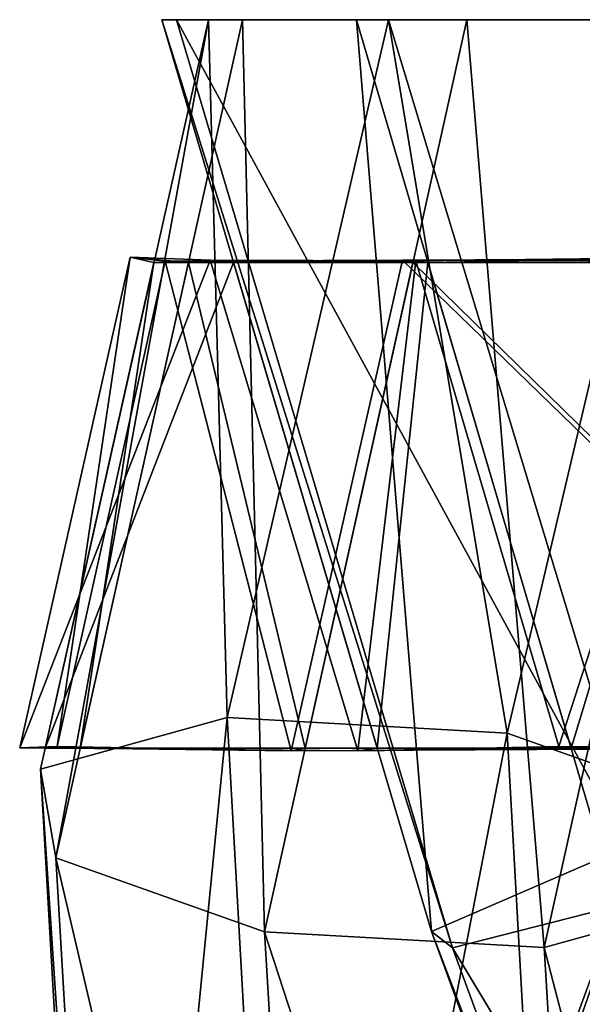
# Model space of a CAD drawing. Units: millimetres. Extents: x -13302 to -4152, y 1360 to 8557.
# Drawn here: x -7798 to -7752, y 6816 to 6897 of the extents above; entities that cross this region are included whole.
import ezdxf

# ---------------------------------------------------------------- set-up
doc = ezdxf.new("R2010")
doc.units = ezdxf.units.MM
doc.layers.add('ORG7412AY$Elverdal_Jungle', color=7, linetype='Continuous', true_color=0x8a887a)

msp = doc.modelspace()

# ---------------------------------------------------------------- linework, layer by layer
at = {"layer": 'ORG7412AY$Elverdal_Jungle', "color": 43, "true_color": 0xcdb38b}
for points in [[(-7782.627, 6897.479, 397.776), (-7795.207, 6828.428, 401.323), (-7796.479, 6835.746, 379.589)], [(-7781.075, 6840.007, 362.903), (-7782.627, 6897.479, 397.776), (-7796.479, 6835.746, 379.589)], [(-7782.627, 6897.479, 397.776), (-7779.822, 6897.479, 421.676), (-7795.207, 6828.428, 401.323)], [(-7779.822, 6897.479, 421.676), (-7778.001, 6822.34, 415.372), (-7795.207, 6828.428, 401.323)], [(-7770.424, 6897.479, 324.859), (-7786.466, 6897.479, 343.257), (-7764.239, 6822.373, 326.598)], [(-7786.466, 6897.479, 343.257), (-7785.257, 6897.479, 366.627), (-7762.507, 6821.036, 349.664)], [(-7786.466, 6897.479, 343.257), (-7762.507, 6821.036, 349.664), (-7764.239, 6822.373, 326.598)], [(-7785.257, 6897.479, 366.627), (-7767.795, 6897.479, 380.593), (-7745.907, 6825.259, 365.174)], [(-7785.257, 6897.479, 366.627), (-7745.907, 6825.259, 365.174), (-7762.507, 6821.036, 349.664)], [(-7781.075, 6840.007, 362.903), (-7767.795, 6897.479, 380.593), (-7782.627, 6897.479, 397.776)], [(-7758.015, 6838.715, 361.039), (-7767.795, 6897.479, 380.593), (-7781.075, 6840.007, 362.903)], [(-7779.822, 6897.479, 421.676), (-7761.335, 6897.479, 437.609), (-7778.001, 6822.34, 415.372)], [(-7761.335, 6897.479, 437.609), (-7754.942, 6821.048, 413.508), (-7778.001, 6822.34, 415.372)], [(-7770.424, 6897.479, 324.859), (-7764.239, 6822.373, 326.598), (-7750.088, 6828.486, 309.487)], [(-7746.516, 6897.479, 322.196), (-7770.424, 6897.479, 324.859), (-7750.088, 6828.486, 309.487)], [(-7758.015, 6838.715, 361.039), (-7744.146, 6897.479, 378.582), (-7767.795, 6897.479, 380.593)], [(-7745.907, 6825.259, 365.174), (-7767.795, 6897.479, 380.593), (-7744.145, 6897.479, 378.582)], [(-7761.335, 6897.479, 437.609), (-7737.982, 6897.479, 436.255), (-7754.942, 6821.048, 413.508)], [(-7740.81, 6832.626, 375.089), (-7744.146, 6897.479, 378.582), (-7758.015, 6838.715, 361.039)], [(-7737.982, 6897.479, 436.255), (-7739.537, 6825.309, 396.822), (-7754.942, 6821.048, 413.508)], [(-7781.075, 6840.007, 362.903), (-7796.479, 6835.746, 379.589), (-7790.948, 6739.361, 344.407)], [(-7781.075, 6840.007, 362.903), (-7790.948, 6739.361, 344.407), (-7775.828, 6746.65, 328.728)], [(-7758.015, 6838.715, 361.039), (-7781.075, 6840.007, 362.903), (-7775.828, 6746.65, 328.728)], [(-7741.949, 6840.019, 431.989), (-7760.528, 6739.419, 441.969), (-7776.112, 6746.699, 426.745)], [(-7743.681, 6838.683, 408.922), (-7741.949, 6840.019, 431.989), (-7776.112, 6746.699, 426.745)], [(-7741.949, 6840.019, 431.989), (-7725.349, 6835.796, 447.498), (-7760.528, 6739.419, 441.969)], [(-7743.681, 6838.683, 408.922), (-7776.112, 6746.699, 426.745), (-7776.008, 6750.792, 403.999)], [(-7729.529, 6832.569, 391.811), (-7743.681, 6838.683, 408.922), (-7776.008, 6750.792, 403.999)], [(-7758.015, 6838.715, 361.039), (-7775.828, 6746.65, 328.728), (-7753.09, 6750.781, 328.696)], [(-7740.81, 6832.626, 375.089), (-7758.015, 6838.715, 361.039), (-7753.09, 6750.781, 328.696)], [(-7796.479, 6835.746, 379.589), (-7789.593, 6733.185, 366.55), (-7790.948, 6739.361, 344.407)], [(-7796.479, 6835.746, 379.589), (-7795.207, 6828.428, 401.323), (-7789.593, 6733.185, 366.55)], [(-7725.349, 6835.796, 447.498), (-7738.385, 6733.217, 440.753), (-7760.528, 6739.419, 441.969)], [(-7729.529, 6832.569, 391.811), (-7776.008, 6750.792, 403.999), (-7760.277, 6749.301, 387.055)], [(-7707.785, 6825.259, 390.679), (-7729.529, 6832.569, 391.811), (-7760.277, 6749.301, 387.055)], [(-7740.81, 6832.626, 375.089), (-7753.09, 6750.781, 328.696), (-7736.054, 6749.334, 344.332)], [(-7795.207, 6828.428, 401.323), (-7778.001, 6822.34, 415.372), (-7772.557, 6731.738, 382.185)], [(-7795.207, 6828.428, 401.323), (-7772.557, 6731.738, 382.185), (-7789.593, 6733.185, 366.55)], [(-7750.088, 6828.486, 309.487), (-7764.239, 6822.373, 326.598), (-7731.037, 6731.727, 332.044)], [(-7762.507, 6821.036, 349.664), (-7745.907, 6825.259, 365.174), (-7715.557, 6743.099, 370.014)], [(-7707.785, 6825.259, 390.679), (-7760.277, 6749.301, 387.055), (-7738.135, 6743.099, 385.839)], [(-7754.942, 6821.048, 413.508), (-7739.537, 6825.309, 396.822), (-7734.699, 6743.157, 366.474)], [(-7778.001, 6822.34, 415.372), (-7754.942, 6821.048, 413.508), (-7749.819, 6735.869, 382.154)], [(-7778.001, 6822.34, 415.372), (-7749.819, 6735.869, 382.154), (-7772.557, 6731.738, 382.185)], [(-7764.239, 6822.373, 326.598), (-7762.507, 6821.036, 349.664), (-7731.14, 6735.82, 354.79)], [(-7764.239, 6822.373, 326.598), (-7731.14, 6735.82, 354.79), (-7731.037, 6731.727, 332.044)], [(-7762.507, 6821.036, 349.664), (-7715.557, 6743.099, 370.014), (-7731.14, 6735.82, 354.79)], [(-7754.942, 6821.048, 413.508), (-7734.699, 6743.157, 366.474), (-7749.819, 6735.869, 382.154)]]:
    msp.add_3dface(points, dxfattribs=at)
at = {"layer": 'ORG7412AY$Elverdal_Jungle', "color": 33, "true_color": 0xd19e74}
for points in [[(-7786.466, 6897.479, 343.257), (-7727.488, 6897.479, 360.804), (-7785.257, 6897.479, 366.627)], [(-7786.466, 6897.479, 343.257), (-7729.498, 6897.479, 337.149), (-7727.488, 6897.479, 360.804)], [(-7770.424, 6897.479, 324.859), (-7729.498, 6897.479, 337.149), (-7786.466, 6897.479, 343.257)], [(-7785.257, 6897.479, 366.627), (-7744.145, 6897.479, 378.582), (-7767.795, 6897.479, 380.593)], [(-7785.257, 6897.479, 366.627), (-7727.488, 6897.479, 360.804), (-7744.145, 6897.479, 378.582)], [(-7779.822, 6897.479, 421.676), (-7782.627, 6897.479, 397.776), (-7726.205, 6897.479, 395.049)], [(-7782.627, 6897.479, 397.776), (-7744.146, 6897.479, 378.582), (-7726.205, 6897.479, 395.049)], [(-7782.627, 6897.479, 397.776), (-7767.795, 6897.479, 380.593), (-7744.146, 6897.479, 378.582)], [(-7761.335, 6897.479, 437.609), (-7779.822, 6897.479, 421.676), (-7724.195, 6897.479, 418.704)], [(-7779.822, 6897.479, 421.676), (-7726.205, 6897.479, 395.049), (-7724.195, 6897.479, 418.704)], [(-7770.424, 6897.479, 324.859), (-7746.516, 6897.479, 322.196), (-7729.498, 6897.479, 337.149)], [(-7761.335, 6897.479, 437.609), (-7724.195, 6897.479, 418.704), (-7737.982, 6897.479, 436.255)]]:
    msp.add_3dface(points, dxfattribs=at)
at = {"layer": 'ORG7412AY$Elverdal_Jungle', "color": 9, "true_color": 0xc7c7c7}
for points in [[(-7789.079, 6877.907, 391.923), (-7795.092, 6837.602, 405.017), (-7798.183, 6837.515, 379.697)], [(-7782.471, 6877.673, 337.953), (-7789.079, 6877.907, 391.923), (-7798.183, 6837.515, 379.697)], [(-7782.471, 6877.673, 337.953), (-7798.183, 6837.515, 379.697), (-7770.322, 6837.264, 328.773)], [(-7789.079, 6877.907, 391.923), (-7786.183, 6877.601, 416.802), (-7795.092, 6837.602, 405.017)], [(-7786.183, 6877.601, 416.802), (-7775.814, 6837.261, 421.469), (-7795.092, 6837.602, 405.017)], [(-7789.079, 6877.907, 391.923), (-7784.278, 6877.479, 415.781), (-7786.183, 6877.601, 416.802)], [(-7789.079, 6877.907, 391.923), (-7787.116, 6877.479, 391.884), (-7784.278, 6877.479, 415.781)], [(-7782.471, 6877.673, 337.953), (-7787.116, 6877.479, 391.884), (-7789.079, 6877.907, 391.923)], [(-7782.471, 6877.673, 337.953), (-7780.547, 6877.479, 338.821), (-7787.116, 6877.479, 391.884)], [(-7786.183, 6877.601, 416.802), (-7766.632, 6877.67, 433.616), (-7775.814, 6837.261, 421.469)], [(-7786.183, 6877.601, 416.802), (-7765.771, 6877.479, 431.691), (-7766.632, 6877.67, 433.616)], [(-7786.183, 6877.601, 416.802), (-7784.278, 6877.479, 415.781), (-7765.771, 6877.479, 431.691)], [(-7765.539, 6877.604, 318.493), (-7782.471, 6877.673, 337.953), (-7770.322, 6837.264, 328.773)], [(-7765.539, 6877.604, 318.493), (-7780.547, 6877.479, 338.821), (-7782.471, 6877.673, 337.953)], [(-7765.539, 6877.604, 318.493), (-7764.529, 6877.479, 320.403), (-7780.547, 6877.479, 338.821)], [(-7766.632, 6877.67, 433.616), (-7725.263, 6837.518, 449.21), (-7775.814, 6837.261, 421.469)], [(-7765.539, 6877.604, 318.493), (-7770.322, 6837.264, 328.773), (-7753.754, 6837.606, 309.583)], [(-7766.632, 6877.67, 433.616), (-7713.035, 6877.911, 440.118), (-7725.263, 6837.518, 449.21)], [(-7766.632, 6877.67, 433.616), (-7713.068, 6877.479, 438.145), (-7713.035, 6877.911, 440.118)], [(-7766.632, 6877.67, 433.616), (-7765.771, 6877.479, 431.691), (-7713.068, 6877.479, 438.145)], [(-7740.657, 6877.911, 315.735), (-7765.539, 6877.604, 318.493), (-7753.754, 6837.606, 309.583)], [(-7740.657, 6877.911, 315.735), (-7764.529, 6877.479, 320.403), (-7765.539, 6877.604, 318.493)], [(-7740.657, 6877.911, 315.735), (-7740.624, 6877.479, 317.708), (-7764.529, 6877.479, 320.403)], [(-7740.657, 6877.911, 315.735), (-7753.754, 6837.606, 309.583), (-7728.429, 6837.518, 306.643)], [(-7793.19, 6837.479, 403.99), (-7787.116, 6877.479, 391.884), (-7796.091, 6837.479, 380.1)], [(-7796.091, 6837.479, 380.1), (-7787.116, 6877.479, 391.884), (-7780.547, 6877.479, 338.821)], [(-7796.091, 6837.479, 380.1), (-7780.547, 6877.479, 338.821), (-7768.709, 6837.479, 329.949)], [(-7774.644, 6837.479, 419.853), (-7784.278, 6877.479, 415.781), (-7793.19, 6837.479, 403.99)], [(-7793.19, 6837.479, 403.99), (-7784.278, 6877.479, 415.781), (-7787.116, 6877.479, 391.884)], [(-7774.644, 6837.479, 419.853), (-7765.771, 6877.479, 431.691), (-7784.278, 6877.479, 415.781)], [(-7768.709, 6837.479, 329.949), (-7780.547, 6877.479, 338.821), (-7764.529, 6877.479, 320.403)], [(-7724.853, 6837.479, 447.121), (-7765.771, 6877.479, 431.691), (-7774.644, 6837.479, 419.853)], [(-7768.709, 6837.479, 329.949), (-7764.529, 6877.479, 320.403), (-7752.738, 6837.479, 311.49)], [(-7724.853, 6837.479, 447.121), (-7713.068, 6877.479, 438.145), (-7765.771, 6877.479, 431.691)], [(-7752.738, 6837.479, 311.49), (-7764.529, 6877.479, 320.403), (-7740.624, 6877.479, 317.708)], [(-7752.738, 6837.479, 311.49), (-7740.624, 6877.479, 317.708), (-7728.839, 6837.479, 308.732)], [(-7795.092, 6837.602, 405.017), (-7796.091, 6837.479, 380.1), (-7798.183, 6837.515, 379.697)], [(-7798.183, 6837.515, 379.697), (-7796.091, 6837.479, 380.1), (-7768.709, 6837.479, 329.949)], [(-7798.183, 6837.515, 379.697), (-7768.709, 6837.479, 329.949), (-7770.322, 6837.264, 328.773)], [(-7795.092, 6837.602, 405.017), (-7793.19, 6837.479, 403.99), (-7796.091, 6837.479, 380.1)], [(-7775.814, 6837.261, 421.469), (-7793.19, 6837.479, 403.99), (-7795.092, 6837.602, 405.017)], [(-7775.814, 6837.261, 421.469), (-7774.644, 6837.479, 419.853), (-7793.19, 6837.479, 403.99)], [(-7725.263, 6837.518, 449.21), (-7774.644, 6837.479, 419.853), (-7775.814, 6837.261, 421.469)], [(-7725.263, 6837.518, 449.21), (-7724.853, 6837.479, 447.121), (-7774.644, 6837.479, 419.853)], [(-7770.322, 6837.264, 328.773), (-7752.738, 6837.479, 311.49), (-7753.754, 6837.606, 309.583)], [(-7770.322, 6837.264, 328.773), (-7768.709, 6837.479, 329.949), (-7752.738, 6837.479, 311.49)], [(-7753.754, 6837.606, 309.583), (-7752.738, 6837.479, 311.49), (-7728.839, 6837.479, 308.732)], [(-7753.754, 6837.606, 309.583), (-7728.839, 6837.479, 308.732), (-7728.429, 6837.518, 306.643)]]:
    msp.add_3dface(points, dxfattribs=at)

doc.saveas('drawing.dxf')
